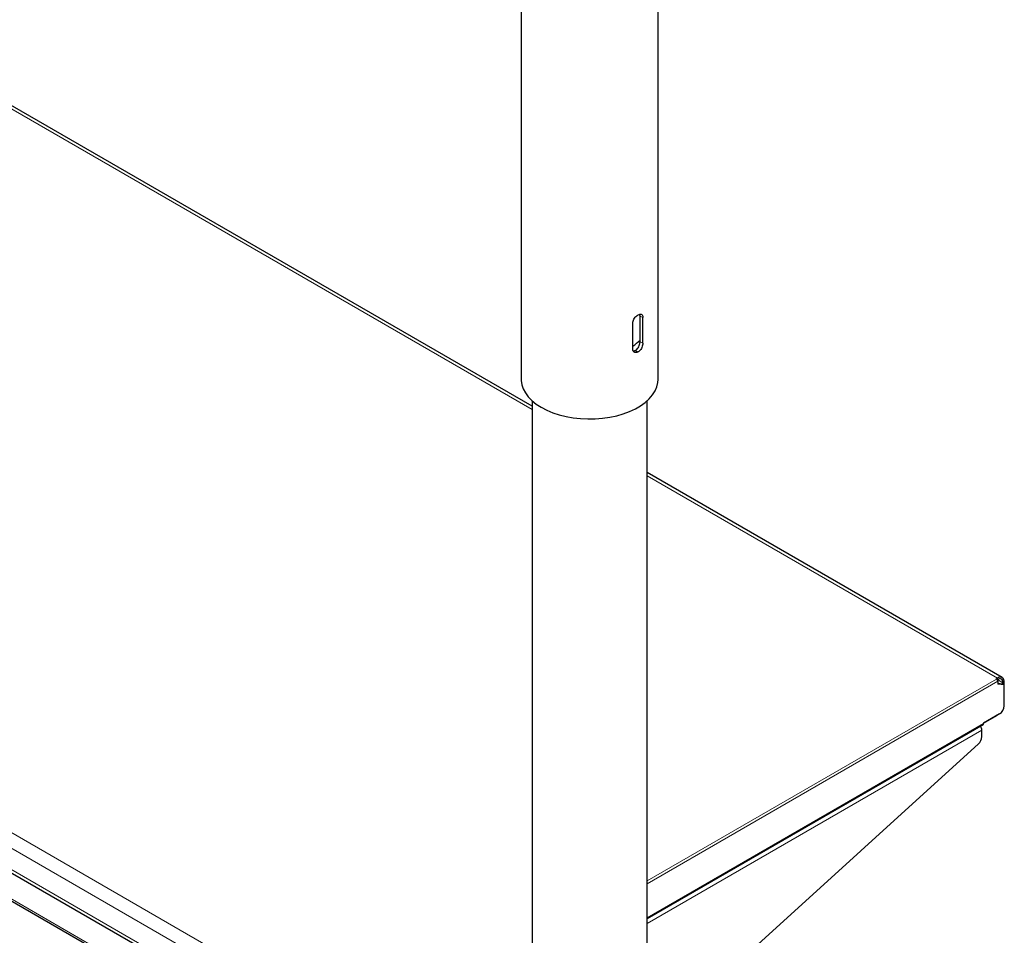
# Model space of a CAD drawing. Units: millimetres. Extents: x 0 to 8400, y 0 to 5940.
# Drawn here: x 7443 to 7733, y 4507 to 4777 of the extents above; entities that cross this region are included whole.
import ezdxf

# ---------------------------------------------------------------- set-up
doc = ezdxf.new("R2010")
doc.units = ezdxf.units.MM
doc.header["$LTSCALE"] = 20
doc.layers.add('外形線', color=7, linetype='Continuous', lineweight=25)

msp = doc.modelspace()

# ---------------------------------------------------------------- linework, layer by layer
at = {"color": 1, "linetype": 'Continuous', "lineweight": 18}
for p, q in [((7594.327, 4661.996), (7213.772, 4881.686)), ((7029.17, 4775.117), (7546.772, 4476.312)), ((7544.792, 4472.883), (7027.19, 4771.688)), ((7027.19, 4765.373), (7544.792, 4466.568)), ((7075.273, 4728.954), (7559.877, 4449.198)), ((7626.933, 4689.122), (7626.104, 4689.51)), ((7626.104, 4681.889), (7626.933, 4681.501)), ((7624.79, 4679.384), (7625.443, 4678.918)), ((7625.597, 4679.007), (7624.79, 4679.384)), ((7731.374, 4582.88), (7628.193, 4642.445)), ((7628.193, 4523.207), (7731.091, 4582.608)), ((7628.193, 4522.336), (7731.468, 4581.955)), ((7731.374, 4582.88), (7731.374, 4582.445)), ((7731.374, 4582.445), (7732.977, 4581.519)), ((7733.354, 4581.737), (7732.977, 4581.519)), ((7628.193, 4512.319), (7727.226, 4569.489)), ((7731.374, 4571.993), (7731.374, 4571.993)), ((7726.754, 4567.53), (7628.193, 4510.632))]:
    msp.add_line(p, q, dxfattribs=at)
msp.add_ellipse((7624.79, 4681.017), major_axis=(13.511, -7.886), ratio=0.0902855, start_param=4.7632821, end_param=4.7650352, dxfattribs=at)
at = {"layer": '外形線', "linetype": 'Continuous', "lineweight": 25}
for p, q in [((7591.093, 5061.589), (7591.093, 4670.864)), ((7631.427, 4670.864), (7631.427, 5061.589)), ((7594.327, 4662.943), (7215.172, 4881.824)), ((7027.77, 4764.091), (7545.372, 4465.286)), ((7075.591, 4728.252), (7560.195, 4448.496)), ((7626.104, 4681.889), (7626.104, 4689.51)), ((7626.933, 4681.501), (7626.933, 4689.122)), ((7623.951, 4679.78), (7623.951, 4687.401)), ((7594.327, 4664.541), (7594.327, 4470.76)), ((7628.193, 4470.76), (7628.193, 4664.541)), ((7732.774, 4583.019), (7628.193, 4643.392)), ((7730.997, 4582.663), (7731.374, 4582.88)), ((7731.091, 4582.608), (7730.997, 4582.663)), ((7731.306, 4582.406), (7731.374, 4582.445)), ((7731.468, 4581.955), (7731.468, 4581.084)), ((7732.977, 4581.133), (7731.468, 4581.268)), ((7733.354, 4580.915), (7731.468, 4581.084)), ((7732.977, 4581.133), (7732.977, 4581.519)), ((7732.977, 4581.133), (7733.354, 4580.915)), ((7733.354, 4580.915), (7733.354, 4581.737)), ((7733.354, 4574.769), (7733.354, 4580.915)), ((7731.94, 4572.32), (7727.226, 4569.598)), ((7727.226, 4569.598), (7731.374, 4571.993)), ((7727.226, 4569.598), (7727.226, 4569.489)), ((7628.193, 4512.139), (7727.115, 4569.245)), ((7726.754, 4565.658), (7726.754, 4567.53)), ((7725.73, 4563.496), (7630.406, 4476.903))]:
    msp.add_line(p, q, dxfattribs=at)
at = {"layer": '外形線', "linetype": 'Continuous', "lineweight": 25, "flags": 128}
msp.add_lwpolyline([(7591.093, 4670.864), (7591.101, 4670.549), (7591.278, 4669.292), (7591.69, 4668.054), (7592.33, 4666.849), (7593.193, 4665.691), (7594.268, 4664.594), (7595.542, 4663.57), (7597, 4662.632), (7598.625, 4661.79), (7600.399, 4661.055), (7602.3, 4660.434), (7604.306, 4659.936), (7606.393, 4659.566), (7608.538, 4659.328), (7610.714, 4659.226), (7612.897, 4659.26), (7615.06, 4659.43), (7617.179, 4659.735), (7619.229, 4660.169), (7621.185, 4660.729), (7623.025, 4661.408), (7624.727, 4662.198), (7626.271, 4663.089), (7627.639, 4664.072), (7628.815, 4665.134), (7629.785, 4666.263), (7630.538, 4667.447), (7631.065, 4668.67), (7631.36, 4669.919), (7631.427, 4670.864)], dxfattribs=at)
at = {"layer": '外形線', "linetype": 'Continuous', "lineweight": 25}
for centre, radius, start, end in [((7616.014, 4706.317), 19.014, 299.73023, 300.2644), ((7617.294, 4691.073), 12.355, 302.60599, 315.47693), ((7616.014, 4695.429), 19.014, 299.73023, 300.2644), ((7730.649, 4581.918), 0.82, 2.60548, 57.39452), ((7732.147, 4581.933), 1.223, 350.78596, 129.20329), ((7732, 4581.678), 0.99, 350.78596, 129.20329), ((7730.283, 4574.909), 3.074, 302.60548, 357.39452), ((7726.972, 4569.457), 0.256, 304.05635, 7.25583), ((7724.436, 4567.428), 2.32, 2.51276, 35.79589), ((7723.624, 4565.818), 3.134, 312.20975, 357.06846)]:
    msp.add_arc(centre, radius, start, end, dxfattribs=at)
for points, knots in [([(7623.951, 4687.401), (7623.969, 4687.593), (7624.003, 4687.976), (7624.269, 4688.592), (7624.653, 4689.152), (7625.07, 4689.567), (7625.336, 4689.737), (7625.443, 4689.806)], [0, 0, 0, 0, 0.2144639, 0.4289301, 0.6433018, 0.8573066, 1, 1, 1, 1]), ([(7625.597, 4689.894), (7625.753, 4689.969), (7626.066, 4690.12), (7626.465, 4690.099), (7626.758, 4689.885), (7626.911, 4689.534), (7626.926, 4689.24), (7626.933, 4689.122)], [0, 0, 0, 0, 0.2143969, 0.428824, 0.6427029, 0.8568236, 1, 1, 1, 1]), ([(7626.104, 4689.51), (7626.099, 4689.695), (7626.095, 4689.912), (7626.01, 4690.038), (7625.998, 4690.056)], [0, 0, 0, 0, 0.8567341, 1, 1, 1, 1]), ([(7625.443, 4678.918), (7625.282, 4678.846), (7624.959, 4678.701), (7624.511, 4678.751), (7624.166, 4678.995), (7623.979, 4679.366), (7623.959, 4679.662), (7623.951, 4679.78)], [0, 0, 0, 0, 0.2143969, 0.428824, 0.6427029, 0.8568236, 1, 1, 1, 1]), ([(7624.766, 4679.398), (7624.899, 4679.489), (7625.189, 4679.688), (7625.581, 4680.179), (7625.892, 4680.783), (7626.074, 4681.385), (7626.094, 4681.732), (7626.104, 4681.889)], [0, 0, 0, 0, 0.1811795, 0.396374, 0.6104047, 0.8246012, 1, 1, 1, 1]), ([(7626.933, 4681.501), (7626.919, 4681.308), (7626.891, 4680.921), (7626.672, 4680.278), (7626.341, 4679.687), (7625.961, 4679.251), (7625.701, 4679.077), (7625.597, 4679.007)], [0, 0, 0, 0, 0.2144639, 0.4289301, 0.6433018, 0.8573066, 1, 1, 1, 1]), ([(7624.088, 4679.233), (7624.207, 4679.23), (7624.426, 4679.223), (7624.66, 4679.343), (7624.766, 4679.398)], [0, 0, 0, 0, 0.5461919, 1, 1, 1, 1])]:
    msp.add_open_spline(points, degree=3, knots=knots, dxfattribs=at)

doc.saveas('drawing.dxf')
